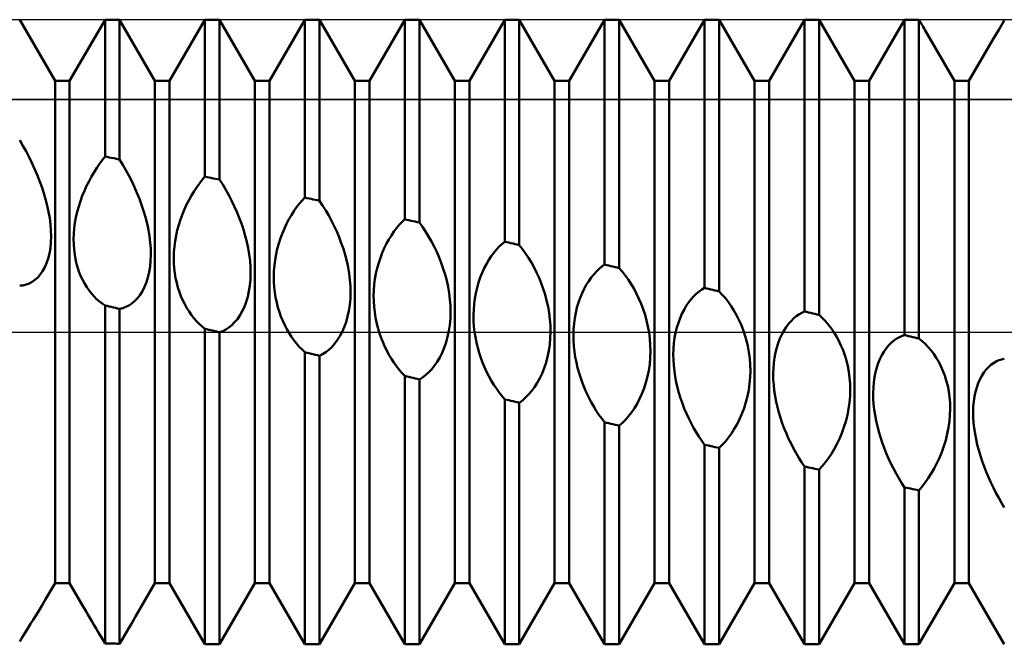
# Model space of a CAD drawing. Units: millimetres. Extents: x -26 to 147, y -37 to 53.
# Drawn here: x 56 to 64, y -2 to 2 of the extents above; entities that cross this region are included whole.
import ezdxf

# ---------------------------------------------------------------- set-up
doc = ezdxf.new("R2010")
doc.units = ezdxf.units.MM
doc.header["$LTSCALE"] = 5.35
doc.linetypes.add('LONGDASH_DASH', pattern=[0.85, 0.4, -0.2, 0.05, -0.2])
for name, color, linetype in [('1', 4, 'CONTINUOUS'), ('4', 2, 'LONGDASH_DASH'), ('CUT', 1, 'CONTINUOUS'), ('NOCUT', 7, 'CONTINUOUS'), ('SK4', 2, 'LONGDASH_DASH')]:
    doc.layers.add(name, color=color, linetype=linetype)

msp = doc.modelspace()

# ---------------------------------------------------------------- linework, layer by layer
at = {"layer": '1', "color": 4, "linetype": 'CONTINUOUS', "lineweight": 50}
for p, q in [((56.3416, 2.0095), (56.0584, 2.5)), ((56.4584, 2.0095), (56.7416, 2.5)), ((56.7416, 2.5), (56.8584, 2.5)), ((56.7416, 1.4045), (56.7416, 2.5)), ((57.1416, 2.0095), (56.8584, 2.5)), ((56.8584, 1.3815), (56.8584, 2.5)), ((57.2584, 2.0095), (57.5416, 2.5)), ((57.5416, 2.5), (57.6584, 2.5)), ((57.5416, 1.2438), (57.5416, 2.5)), ((57.9416, 2.0095), (57.6584, 2.5)), ((57.6584, 1.2197), (57.6584, 2.5)), ((58.0584, 2.0095), (58.3416, 2.5)), ((58.3416, 2.5), (58.4584, 2.5)), ((58.3416, 1.076), (58.3416, 2.5)), ((58.7416, 2.0095), (58.4584, 2.5)), ((58.4584, 1.051), (58.4584, 2.5)), ((58.8584, 2.0095), (59.1416, 2.5)), ((59.1416, 2.5), (59.2584, 2.5)), ((59.1416, 0.9021), (59.1416, 2.5)), ((59.5416, 2.0095), (59.2584, 2.5)), ((59.2584, 0.8762), (59.2584, 2.5)), ((59.6584, 2.0095), (59.9416, 2.5)), ((59.9416, 2.5), (60.0584, 2.5)), ((59.9416, 0.7229), (59.9416, 2.5)), ((60.3416, 2.0095), (60.0584, 2.5)), ((60.0584, 0.6963), (60.0584, 2.5)), ((60.4584, 2.0095), (60.7416, 2.5)), ((60.7416, 2.5), (60.8584, 2.5)), ((60.7416, 0.5394), (60.7416, 2.5)), ((61.1416, 2.0095), (60.8584, 2.5)), ((60.8584, 0.5123), (60.8584, 2.5)), ((61.2584, 2.0095), (61.5416, 2.5)), ((61.5416, 2.5), (61.6584, 2.5)), ((61.5416, 0.3529), (61.5416, 2.5)), ((61.9416, 2.0095), (61.6584, 2.5)), ((61.6584, 0.3254), (61.6584, 2.5)), ((62.0584, 2.0095), (62.3416, 2.5)), ((62.3416, 2.5), (62.4584, 2.5)), ((62.3416, 0.1643), (62.3416, 2.5)), ((62.7416, 2.0095), (62.4584, 2.5)), ((62.4584, 0.1367), (62.4584, 2.5)), ((62.8584, 2.0095), (63.1416, 2.5)), ((63.1416, 2.5), (63.1718, 2.5)), ((63.1416, -0.0252), (63.1416, 2.5)), ((63.1863, 2.5), (63.1718, 2.5)), ((63.2007, 2.5), (63.1863, 2.5)), ((63.2151, 2.5), (63.2007, 2.5)), ((63.2295, 2.5), (63.2151, 2.5)), ((63.244, 2.4999), (63.2295, 2.5)), ((63.2584, 2.4999), (63.244, 2.4999)), ((63.2652, 2.4882), (63.2584, 2.4999)), ((63.2584, -0.0529), (63.2584, 2.4999)), ((63.272, 2.4765), (63.2652, 2.4882)), ((63.2787, 2.4648), (63.272, 2.4765)), ((63.2854, 2.4532), (63.2787, 2.4648)), ((63.2921, 2.4416), (63.2854, 2.4532)), ((63.8976, 2.4198), (63.9193, 2.4562)), ((63.9193, 2.4562), (63.9416, 2.4934)), ((63.2988, 2.4301), (63.2921, 2.4416)), ((63.3054, 2.4187), (63.2988, 2.4301)), ((63.5416, 2.0095), (63.3054, 2.4187)), ((63.8559, 2.35), (63.8764, 2.3844)), ((63.8764, 2.3844), (63.8976, 2.4198)), ((63.8175, 2.2849), (63.8363, 2.3168)), ((63.8363, 2.3168), (63.8559, 2.35)), ((63.6584, 2.0095), (63.7998, 2.2543)), ((63.7998, 2.2543), (63.8175, 2.2849)), ((56.3416, 2.0095), (56.4584, 2.0095)), ((56.3416, -2.0095), (56.3416, 2.0095)), ((56.4584, -2.0095), (56.4584, 2.0095)), ((57.1416, 2.0095), (57.2584, 2.0095)), ((57.1416, -2.0095), (57.1416, 2.0095)), ((57.2584, -2.0095), (57.2584, 2.0095)), ((57.9416, 2.0095), (58.0584, 2.0095)), ((57.9416, -2.0095), (57.9416, 2.0095)), ((58.0584, -2.0095), (58.0584, 2.0095)), ((58.7416, 2.0095), (58.8584, 2.0095)), ((58.7416, -2.0095), (58.7416, 2.0095)), ((58.8584, -2.0095), (58.8584, 2.0095)), ((59.5416, 2.0095), (59.6584, 2.0095)), ((59.5416, -2.0095), (59.5416, 2.0095)), ((59.6584, -2.0095), (59.6584, 2.0095)), ((60.3416, 2.0095), (60.4584, 2.0095)), ((60.3416, -2.0095), (60.3416, 2.0095)), ((60.4584, -2.0095), (60.4584, 2.0095)), ((61.1416, 2.0095), (61.2584, 2.0095)), ((61.1416, -2.0095), (61.1416, 2.0095)), ((61.2584, -2.0095), (61.2584, 2.0095)), ((61.9416, 2.0095), (62.0584, 2.0095)), ((61.9416, -2.0095), (61.9416, 2.0095)), ((62.0584, -2.0095), (62.0584, 2.0095)), ((62.7416, 2.0095), (62.8584, 2.0095)), ((62.7416, -2.0095), (62.7416, 2.0095)), ((62.8584, -2.0095), (62.8584, 2.0095)), ((63.5416, 2.0095), (63.6584, 2.0095)), ((63.5416, -2.0095), (63.5416, 2.0095)), ((63.6584, -2.0095), (63.6584, 2.0095)), ((56.0841, 1.4915), (56.0584, 1.5355)), ((56.109, 1.4464), (56.0841, 1.4915)), ((56.133, 1.4004), (56.109, 1.4464)), ((56.156, 1.3536), (56.133, 1.4004)), ((56.1778, 1.3061), (56.156, 1.3536)), ((56.6753, 1.3143), (56.697, 1.3461)), ((56.697, 1.3461), (56.7192, 1.3763)), ((56.7192, 1.3763), (56.7416, 1.4045)), ((56.7583, 1.4013), (56.7416, 1.4045)), ((56.775, 1.398), (56.7583, 1.4013)), ((56.7917, 1.3947), (56.775, 1.398)), ((56.8083, 1.3914), (56.7917, 1.3947)), ((56.825, 1.3881), (56.8083, 1.3914)), ((56.8417, 1.3848), (56.825, 1.3881)), ((56.8584, 1.3815), (56.8417, 1.3848)), ((56.884, 1.3395), (56.8584, 1.3815)), ((56.1984, 1.2581), (56.1778, 1.3061)), ((56.6334, 1.2453), (56.654, 1.2806)), ((56.654, 1.2806), (56.6753, 1.3143)), ((56.9087, 1.2961), (56.884, 1.3395)), ((56.9326, 1.2517), (56.9087, 1.2961)), ((56.2176, 1.2097), (56.1984, 1.2581)), ((56.2353, 1.1611), (56.2176, 1.2097)), ((56.5945, 1.17), (56.6135, 1.2084)), ((56.6135, 1.2084), (56.6334, 1.2453)), ((56.9554, 1.2062), (56.9326, 1.2517)), ((56.9771, 1.16), (56.9554, 1.2062)), ((57.4756, 1.1596), (57.4972, 1.1896)), ((57.4972, 1.1896), (57.5193, 1.2177)), ((57.5193, 1.2177), (57.5416, 1.2438)), ((57.5583, 1.2404), (57.5416, 1.2438)), ((57.575, 1.2369), (57.5583, 1.2404)), ((57.5917, 1.2335), (57.575, 1.2369)), ((57.6083, 1.23), (57.5917, 1.2335)), ((57.625, 1.2266), (57.6083, 1.23)), ((57.6417, 1.2232), (57.625, 1.2266)), ((57.6584, 1.2197), (57.6417, 1.2232)), ((57.6839, 1.1797), (57.6584, 1.2197)), ((56.2516, 1.1118), (56.2353, 1.1611)), ((56.2663, 1.062), (56.2516, 1.1118)), ((56.5598, 1.0891), (56.5765, 1.1302)), ((56.5765, 1.1302), (56.5945, 1.17)), ((56.9975, 1.113), (56.9771, 1.16)), ((57.0166, 1.0655), (56.9975, 1.113)), ((57.4339, 1.094), (57.4544, 1.1277)), ((57.4544, 1.1277), (57.4756, 1.1596)), ((57.7086, 1.1382), (57.6839, 1.1797)), ((57.7323, 1.0955), (57.7086, 1.1382)), ((56.2792, 1.0118), (56.2663, 1.062)), ((56.5309, 1.0043), (56.5446, 1.0471)), ((56.5446, 1.0471), (56.5598, 1.0891)), ((57.0342, 1.0176), (57.0166, 1.0655)), ((57.3952, 1.0215), (57.4141, 1.0586)), ((57.4141, 1.0586), (57.4339, 1.094)), ((57.7551, 1.0517), (57.7323, 1.0955)), ((57.7767, 1.0068), (57.7551, 1.0517)), ((58.2757, 0.9984), (58.2973, 1.0263)), ((58.2973, 1.0263), (58.3193, 1.0522)), ((58.3193, 1.0522), (58.3416, 1.076)), ((58.3583, 1.0724), (58.3416, 1.076)), ((58.375, 1.0689), (58.3583, 1.0724)), ((58.3917, 1.0653), (58.375, 1.0689)), ((58.4083, 1.0617), (58.3917, 1.0653)), ((58.425, 1.0581), (58.4083, 1.0617)), ((58.4417, 1.0546), (58.425, 1.0581)), ((58.4584, 1.051), (58.4417, 1.0546)), ((58.4839, 1.0132), (58.4584, 1.051)), ((56.2901, 0.9614), (56.2792, 1.0118)), ((56.2989, 0.911), (56.2901, 0.9614)), ((56.509, 0.9167), (56.519, 0.9608)), ((56.519, 0.9608), (56.5309, 1.0043)), ((57.0504, 0.9688), (57.0342, 1.0176)), ((57.065, 0.9193), (57.0504, 0.9688)), ((57.3608, 0.9427), (57.3774, 0.9828)), ((57.3774, 0.9828), (57.3952, 1.0215)), ((57.797, 0.9611), (57.7767, 1.0068)), ((57.816, 0.9147), (57.797, 0.9611)), ((58.2341, 0.9365), (58.2546, 0.9684)), ((58.2546, 0.9684), (58.2757, 0.9984)), ((58.5085, 0.9738), (58.4839, 1.0132)), ((58.5323, 0.933), (58.5085, 0.9738)), ((56.3053, 0.861), (56.2989, 0.911)), ((56.4953, 0.8289), (56.501, 0.8726)), ((56.501, 0.8726), (56.509, 0.9167)), ((57.0778, 0.8693), (57.065, 0.9193)), ((57.0887, 0.8188), (57.0778, 0.8693)), ((57.3322, 0.8591), (57.3457, 0.9014)), ((57.3457, 0.9014), (57.3608, 0.9427)), ((57.8335, 0.8677), (57.816, 0.9147)), ((57.8496, 0.8197), (57.8335, 0.8677)), ((58.1956, 0.8671), (58.2144, 0.9027)), ((58.2144, 0.9027), (58.2341, 0.9365)), ((58.555, 0.8909), (58.5323, 0.933)), ((58.5766, 0.8477), (58.555, 0.8909)), ((59.0973, 0.8572), (59.1193, 0.8807)), ((59.1193, 0.8807), (59.1416, 0.9021)), ((59.1583, 0.8984), (59.1416, 0.9021)), ((59.175, 0.8947), (59.1583, 0.8984)), ((59.1917, 0.891), (59.175, 0.8947)), ((59.2083, 0.8873), (59.1917, 0.891)), ((59.225, 0.8836), (59.2083, 0.8873)), ((59.2417, 0.8799), (59.225, 0.8836)), ((59.2584, 0.8762), (59.2417, 0.8799)), ((59.2839, 0.8409), (59.2584, 0.8762)), ((56.309, 0.8118), (56.3053, 0.861)), ((56.3102, 0.7637), (56.309, 0.8118)), ((56.4916, 0.7856), (56.4953, 0.8289)), ((57.0974, 0.7682), (57.0887, 0.8188)), ((57.3104, 0.7719), (57.3204, 0.8159)), ((57.3204, 0.8159), (57.3322, 0.8591)), ((57.8641, 0.7708), (57.8496, 0.8197)), ((58.1462, 0.7502), (58.1613, 0.7906)), ((58.1613, 0.7906), (58.1778, 0.8296)), ((58.1778, 0.8296), (58.1956, 0.8671)), ((58.597, 0.8034), (58.5766, 0.8477)), ((58.6159, 0.7583), (58.597, 0.8034)), ((59.034, 0.7737), (59.0545, 0.8037)), ((59.0545, 0.8037), (59.0757, 0.8315)), ((59.0757, 0.8315), (59.0973, 0.8572)), ((59.3086, 0.8038), (59.2839, 0.8409)), ((59.3324, 0.7652), (59.3086, 0.8038)), ((56.304, 0.6719), (56.3085, 0.717)), ((56.3085, 0.717), (56.3102, 0.7637)), ((56.4902, 0.7429), (56.4916, 0.7856)), ((56.4909, 0.7009), (56.4902, 0.7429)), ((57.1037, 0.7176), (57.0974, 0.7682)), ((57.1074, 0.6676), (57.1037, 0.7176)), ((57.2968, 0.6836), (57.3025, 0.7276)), ((57.3025, 0.7276), (57.3104, 0.7719)), ((57.8769, 0.7211), (57.8641, 0.7708)), ((57.8877, 0.6708), (57.8769, 0.7211)), ((58.1328, 0.7086), (58.1462, 0.7502)), ((58.6335, 0.7124), (58.6159, 0.7583)), ((58.6496, 0.6653), (58.6335, 0.7124)), ((58.9954, 0.7077), (59.0143, 0.7417)), ((59.0143, 0.7417), (59.034, 0.7737)), ((59.3552, 0.7251), (59.3324, 0.7652)), ((59.3768, 0.6837), (59.3552, 0.7251)), ((59.9193, 0.7041), (59.9416, 0.7229)), ((59.9583, 0.7191), (59.9416, 0.7229)), ((59.975, 0.7153), (59.9583, 0.7191)), ((59.9917, 0.7115), (59.975, 0.7153)), ((60.0083, 0.7077), (59.9917, 0.7115)), ((56.2966, 0.6289), (56.304, 0.6719)), ((56.4937, 0.66), (56.4909, 0.7009)), ((56.4986, 0.6205), (56.4937, 0.66)), ((57.1085, 0.6186), (57.1074, 0.6676)), ((57.2918, 0.5963), (57.2932, 0.6397)), ((57.2932, 0.6397), (57.2968, 0.6836)), ((57.8963, 0.6202), (57.8877, 0.6708)), ((58.1111, 0.6221), (58.121, 0.6659)), ((58.121, 0.6659), (58.1328, 0.7086)), ((58.6641, 0.6171), (58.6496, 0.6653)), ((58.946, 0.5946), (58.9611, 0.6339)), ((58.9611, 0.6339), (58.9776, 0.6717)), ((58.9776, 0.6717), (58.9954, 0.7077)), ((59.3972, 0.6411), (59.3768, 0.6837)), ((59.4162, 0.5974), (59.3972, 0.6411)), ((59.8339, 0.6064), (59.8544, 0.6342)), ((59.8544, 0.6342), (59.8756, 0.6598)), ((59.8756, 0.6598), (59.8972, 0.6831)), ((59.8972, 0.6831), (59.9193, 0.7041)), ((60.025, 0.7039), (60.0083, 0.7077)), ((60.0417, 0.7001), (60.025, 0.7039)), ((60.0584, 0.6963), (60.0417, 0.7001)), ((60.0839, 0.6636), (60.0584, 0.6963)), ((60.1087, 0.6291), (60.0839, 0.6636)), ((56.2741, 0.5518), (56.2866, 0.5889)), ((56.2866, 0.5889), (56.2966, 0.6289)), ((56.5053, 0.5825), (56.4986, 0.6205)), ((56.5137, 0.5459), (56.5053, 0.5825)), ((57.1024, 0.5239), (57.1069, 0.5706)), ((57.1069, 0.5706), (57.1085, 0.6186)), ((57.2925, 0.5532), (57.2918, 0.5963)), ((57.2953, 0.5111), (57.2925, 0.5532)), ((57.9026, 0.5693), (57.8963, 0.6202)), ((57.9064, 0.5188), (57.9026, 0.5693)), ((58.0976, 0.5335), (58.1033, 0.5778)), ((58.1033, 0.5778), (58.1111, 0.6221)), ((58.6768, 0.568), (58.6641, 0.6171)), ((58.6876, 0.5181), (58.6768, 0.568)), ((58.9208, 0.5116), (58.9326, 0.5538)), ((58.9326, 0.5538), (58.946, 0.5946)), ((59.4338, 0.5528), (59.4162, 0.5974)), ((59.4499, 0.5069), (59.4338, 0.5528)), ((59.7952, 0.5442), (59.8141, 0.5764)), ((59.8141, 0.5764), (59.8339, 0.6064)), ((60.1325, 0.5929), (60.1087, 0.6291)), ((60.1553, 0.5551), (60.1325, 0.5929)), ((60.177, 0.5157), (60.1553, 0.5551)), ((56.223, 0.46), (56.242, 0.487)), ((56.242, 0.487), (56.2591, 0.5177)), ((56.2591, 0.5177), (56.2741, 0.5518)), ((56.5239, 0.5109), (56.5137, 0.5459)), ((56.5355, 0.4775), (56.5239, 0.5109)), ((56.5485, 0.4454), (56.5355, 0.4775)), ((57.0852, 0.4371), (57.0951, 0.4792)), ((57.0951, 0.4792), (57.1024, 0.5239)), ((57.3001, 0.4703), (57.2953, 0.5111)), ((57.9075, 0.469), (57.9064, 0.5188)), ((58.0926, 0.4452), (58.094, 0.4893)), ((58.094, 0.4893), (58.0976, 0.5335)), ((58.6963, 0.4675), (58.6876, 0.5181)), ((58.9109, 0.4682), (58.9208, 0.5116)), ((59.4645, 0.4597), (59.4499, 0.5069)), ((59.7457, 0.4355), (59.7608, 0.4735)), ((59.7608, 0.4735), (59.7774, 0.5098)), ((59.7774, 0.5098), (59.7952, 0.5442)), ((60.1974, 0.4751), (60.177, 0.5157)), ((60.2164, 0.4332), (60.1974, 0.4751)), ((60.6544, 0.461), (60.6755, 0.4842)), ((60.6755, 0.4842), (60.6972, 0.5049)), ((60.6972, 0.5049), (60.7193, 0.5234)), ((60.7193, 0.5234), (60.7416, 0.5394)), ((60.7583, 0.5356), (60.7416, 0.5394)), ((60.775, 0.5317), (60.7583, 0.5356)), ((60.7917, 0.5278), (60.775, 0.5317)), ((60.8083, 0.524), (60.7917, 0.5278)), ((60.825, 0.5201), (60.8083, 0.524)), ((60.8417, 0.5162), (60.825, 0.5201)), ((60.8584, 0.5123), (60.8417, 0.5162)), ((60.884, 0.4826), (60.8584, 0.5123)), ((60.9087, 0.4508), (60.884, 0.4826)), ((56.1337, 0.3881), (56.1576, 0.4007)), ((56.1576, 0.4007), (56.1806, 0.4169)), ((56.1806, 0.4169), (56.2025, 0.4366)), ((56.2025, 0.4366), (56.223, 0.46)), ((56.563, 0.4148), (56.5485, 0.4454)), ((56.5788, 0.3856), (56.563, 0.4148)), ((57.0579, 0.3612), (57.0727, 0.3977)), ((57.0727, 0.3977), (57.0852, 0.4371)), ((57.3068, 0.4307), (57.3001, 0.4703)), ((57.3152, 0.3924), (57.3068, 0.4307)), ((57.9014, 0.372), (57.9059, 0.42)), ((57.9059, 0.42), (57.9075, 0.469)), ((58.0933, 0.4013), (58.0926, 0.4452)), ((58.0962, 0.3582), (58.0933, 0.4013)), ((58.7026, 0.4165), (58.6963, 0.4675)), ((58.7064, 0.3657), (58.7026, 0.4165)), ((58.8974, 0.3798), (58.9031, 0.4242)), ((58.9031, 0.4242), (58.9109, 0.4682)), ((59.4773, 0.4113), (59.4645, 0.4597)), ((59.4881, 0.3619), (59.4773, 0.4113)), ((59.7204, 0.3545), (59.7322, 0.3958)), ((59.7322, 0.3958), (59.7457, 0.4355)), ((60.234, 0.3901), (60.2164, 0.4332)), ((60.5951, 0.3775), (60.614, 0.4076)), ((60.614, 0.4076), (60.6338, 0.4355)), ((60.6338, 0.4355), (60.6544, 0.461)), ((60.9326, 0.4172), (60.9087, 0.4508)), ((60.9554, 0.3818), (60.9326, 0.4172)), ((56.0584, 0.3711), (56.0839, 0.3734)), ((56.0839, 0.3734), (56.1091, 0.379)), ((56.1091, 0.379), (56.1337, 0.3881)), ((56.5959, 0.358), (56.5788, 0.3856)), ((56.614, 0.3319), (56.5959, 0.358)), ((56.6332, 0.3074), (56.614, 0.3319)), ((57.0221, 0.2978), (57.0409, 0.3277)), ((57.0409, 0.3277), (57.0579, 0.3612)), ((57.3253, 0.3556), (57.3152, 0.3924)), ((57.3368, 0.3202), (57.3253, 0.3556)), ((57.3498, 0.2861), (57.3368, 0.3202)), ((57.8843, 0.2818), (57.8942, 0.3257)), ((57.8942, 0.3257), (57.9014, 0.372)), ((58.101, 0.3161), (58.0962, 0.3582)), ((58.1076, 0.2752), (58.101, 0.3161)), ((58.7075, 0.3152), (58.7064, 0.3657)), ((58.8924, 0.2907), (58.8938, 0.3353)), ((58.8938, 0.3353), (58.8974, 0.3798)), ((59.4968, 0.3117), (59.4881, 0.3619)), ((59.7105, 0.3117), (59.7204, 0.3545)), ((60.2501, 0.3456), (60.234, 0.3901)), ((60.2647, 0.2997), (60.2501, 0.3456)), ((60.5607, 0.3104), (60.5773, 0.345)), ((60.5773, 0.345), (60.5951, 0.3775)), ((60.9771, 0.3448), (60.9554, 0.3818)), ((60.9975, 0.3063), (60.9771, 0.3448)), ((61.4755, 0.3058), (61.4972, 0.3239)), ((61.4972, 0.3239), (61.5192, 0.3396)), ((61.5192, 0.3396), (61.5416, 0.3529)), ((61.5583, 0.349), (61.5416, 0.3529)), ((61.575, 0.345), (61.5583, 0.349)), ((61.5917, 0.3411), (61.575, 0.345)), ((61.6083, 0.3372), (61.5917, 0.3411)), ((61.625, 0.3333), (61.6083, 0.3372)), ((61.6417, 0.3294), (61.625, 0.3333)), ((61.6584, 0.3254), (61.6417, 0.3294)), ((61.684, 0.2987), (61.6584, 0.3254)), ((56.6534, 0.2847), (56.6332, 0.3074)), ((56.6745, 0.2637), (56.6534, 0.2847)), ((56.6962, 0.2446), (56.6745, 0.2637)), ((56.7186, 0.2275), (56.6962, 0.2446)), ((56.9571, 0.2289), (56.98, 0.2484)), ((56.98, 0.2484), (57.0017, 0.2713)), ((57.0017, 0.2713), (57.0221, 0.2978)), ((57.3642, 0.2532), (57.3498, 0.2861)), ((57.3799, 0.2217), (57.3642, 0.2532)), ((57.8571, 0.2016), (57.8719, 0.2404)), ((57.8719, 0.2404), (57.8843, 0.2818)), ((58.116, 0.2354), (58.1076, 0.2752)), ((58.7014, 0.2163), (58.7058, 0.2654)), ((58.7058, 0.2654), (58.7075, 0.3152)), ((58.8931, 0.2461), (58.8924, 0.2907)), ((58.896, 0.2021), (58.8931, 0.2461)), ((59.5031, 0.2608), (59.4968, 0.3117)), ((59.5069, 0.2097), (59.5031, 0.2608)), ((59.6969, 0.2239), (59.7027, 0.2681)), ((59.7027, 0.2681), (59.7105, 0.3117)), ((60.2775, 0.2523), (60.2647, 0.2997)), ((60.2884, 0.2038), (60.2775, 0.2523)), ((60.532, 0.2355), (60.5456, 0.2739)), ((60.5456, 0.2739), (60.5607, 0.3104)), ((61.0165, 0.2664), (60.9975, 0.3063)), ((61.0341, 0.2252), (61.0165, 0.2664)), ((61.395, 0.2086), (61.4139, 0.2366)), ((61.4139, 0.2366), (61.4337, 0.2621)), ((61.4337, 0.2621), (61.4543, 0.2852)), ((61.4543, 0.2852), (61.4755, 0.3058)), ((61.7087, 0.2699), (61.684, 0.2987)), ((61.7326, 0.2391), (61.7087, 0.2699)), ((61.7554, 0.2064), (61.7326, 0.2391)), ((56.7416, 0.2123), (56.7186, 0.2275)), ((56.7583, 0.2084), (56.7416, 0.2123)), ((56.7416, -2.4933), (56.7416, 0.2123)), ((56.775, 0.2045), (56.7583, 0.2084)), ((56.7917, 0.2007), (56.775, 0.2045)), ((56.8083, 0.1968), (56.7917, 0.2007)), ((56.825, 0.1929), (56.8083, 0.1968)), ((56.8417, 0.189), (56.825, 0.1929)), ((56.8584, 0.1852), (56.8417, 0.189)), ((56.8584, 0.1852), (56.8838, 0.1911)), ((56.8584, -2.4952), (56.8584, 0.1852)), ((56.8838, 0.1911), (56.9088, 0.2003)), ((56.9088, 0.2003), (56.9333, 0.2128)), ((56.9333, 0.2128), (56.9571, 0.2289)), ((57.3968, 0.1916), (57.3799, 0.2217)), ((57.4148, 0.1629), (57.3968, 0.1916)), ((57.4339, 0.1358), (57.4148, 0.1629)), ((57.8215, 0.1331), (57.8402, 0.1657)), ((57.8402, 0.1657), (57.8571, 0.2016)), ((58.126, 0.1968), (58.116, 0.2354)), ((58.1375, 0.1596), (58.126, 0.1968)), ((58.1505, 0.1236), (58.1375, 0.1596)), ((58.6842, 0.123), (58.6941, 0.1686)), ((58.6941, 0.1686), (58.7014, 0.2163)), ((58.9008, 0.159), (58.896, 0.2021)), ((58.9074, 0.1168), (58.9008, 0.159)), ((59.5063, 0.1083), (59.508, 0.1589)), ((59.508, 0.1589), (59.5069, 0.2097)), ((59.692, 0.1345), (59.6934, 0.1794)), ((59.6934, 0.1794), (59.6969, 0.2239)), ((60.297, 0.1542), (60.2884, 0.2038)), ((60.5103, 0.1535), (60.5202, 0.1953)), ((60.5202, 0.1953), (60.532, 0.2355)), ((61.0503, 0.1824), (61.0341, 0.2252)), ((61.0649, 0.1379), (61.0503, 0.1824)), ((61.3606, 0.1455), (61.3772, 0.1782)), ((61.3772, 0.1782), (61.395, 0.2086)), ((61.7771, 0.1719), (61.7554, 0.2064)), ((61.7975, 0.1358), (61.7771, 0.1719)), ((62.3192, 0.1539), (62.3416, 0.1643)), ((62.3583, 0.1604), (62.3416, 0.1643)), ((62.375, 0.1564), (62.3583, 0.1604)), ((57.4539, 0.1102), (57.4339, 0.1358)), ((57.4749, 0.0864), (57.4539, 0.1102)), ((57.4965, 0.0643), (57.4749, 0.0864)), ((57.7795, 0.0779), (57.8012, 0.1038)), ((57.8012, 0.1038), (57.8215, 0.1331)), ((58.1648, 0.0886), (58.1505, 0.1236)), ((58.1804, 0.0549), (58.1648, 0.0886)), ((58.6571, 0.0388), (58.6718, 0.0797)), ((58.6718, 0.0797), (58.6842, 0.123)), ((58.9158, 0.0756), (58.9074, 0.1168)), ((59.5019, 0.0583), (59.5063, 0.1083)), ((59.6927, 0.0895), (59.692, 0.1345)), ((59.6955, 0.0448), (59.6927, 0.0895)), ((60.3034, 0.1037), (60.297, 0.1542)), ((60.3071, 0.0529), (60.3034, 0.1037)), ((60.4967, 0.0668), (60.5024, 0.1105)), ((60.5024, 0.1105), (60.5103, 0.1535)), ((61.0777, 0.092), (61.0649, 0.1379)), ((61.0885, 0.0446), (61.0777, 0.092)), ((61.3319, 0.0739), (61.3454, 0.1107)), ((61.3454, 0.1107), (61.3606, 0.1455)), ((61.8166, 0.0982), (61.7975, 0.1358)), ((61.8342, 0.0591), (61.8166, 0.0982)), ((62.214, 0.0641), (62.2338, 0.0872)), ((62.2338, 0.0872), (62.2543, 0.1077)), ((62.2543, 0.1077), (62.2755, 0.1256)), ((62.2755, 0.1256), (62.2972, 0.141)), ((62.2972, 0.141), (62.3192, 0.1539)), ((62.3917, 0.1525), (62.375, 0.1564)), ((62.4083, 0.1485), (62.3917, 0.1525)), ((62.425, 0.1446), (62.4083, 0.1485)), ((62.4417, 0.1406), (62.425, 0.1446)), ((62.4584, 0.1367), (62.4417, 0.1406)), ((62.484, 0.1132), (62.4584, 0.1367)), ((62.5087, 0.0874), (62.484, 0.1132)), ((62.5325, 0.0596), (62.5087, 0.0874)), ((57.5188, 0.044), (57.4965, 0.0643)), ((57.5416, 0.0257), (57.5188, 0.044)), ((57.5573, 0.022), (57.5416, 0.0257)), ((57.5416, -2.5), (57.5416, 0.0257)), ((57.5729, 0.0184), (57.5573, 0.022)), ((57.5886, 0.0147), (57.5729, 0.0184)), ((57.6043, 0.011), (57.5886, 0.0147)), ((57.6199, 0.0073), (57.6043, 0.011)), ((57.6356, 0.0037), (57.6199, 0.0073)), ((57.6512, 0), (57.6356, 0.0037)), ((57.6524, -0.0003), (57.6512, 0)), ((57.6584, -0.0017), (57.6837, 0.0076)), ((57.6837, 0.0076), (57.7087, 0.0202)), ((57.7087, 0.0202), (57.7331, 0.0361)), ((57.7331, 0.0361), (57.7567, 0.0553)), ((57.7567, 0.0553), (57.7795, 0.0779)), ((58.1973, 0.0225), (58.1804, 0.0549)), ((58.2152, -0.0087), (58.1973, 0.0225)), ((58.6214, -0.0345), (58.6401, 0.0006)), ((58.6401, 0.0006), (58.6571, 0.0388)), ((58.9258, 0.0355), (58.9158, 0.0756)), ((58.9373, -0.0034), (58.9258, 0.0355)), ((59.4847, -0.0377), (59.4946, 0.0094)), ((59.4946, 0.0094), (59.5019, 0.0583)), ((59.7003, 0.0008), (59.6955, 0.0448)), ((59.707, -0.0424), (59.7003, 0.0008)), ((60.3066, -0.049), (60.3082, 0.0019)), ((60.3082, 0.0019), (60.3071, 0.0529)), ((60.4917, -0.0223), (60.4931, 0.0225)), ((60.4931, 0.0225), (60.4967, 0.0668)), ((61.0972, -0.0041), (61.0885, 0.0446)), ((61.3101, -0.0056), (61.3201, 0.0351)), ((61.3201, 0.0351), (61.3319, 0.0739)), ((61.8503, 0.0182), (61.8342, 0.0591)), ((61.8649, -0.0244), (61.8503, 0.0182)), ((62.1606, -0.0202), (62.1772, 0.0104)), ((62.1772, 0.0104), (62.1951, 0.0385)), ((62.1951, 0.0385), (62.214, 0.0641)), ((62.5553, 0.0298), (62.5325, 0.0596)), ((62.577, -0.0019), (62.5553, 0.0298)), ((57.6536, -0.0006), (57.6524, -0.0003)), ((57.6584, -0.0017), (57.6536, -0.0006)), ((57.6584, -2.5), (57.6584, -0.0017)), ((58.2343, -0.0383), (58.2152, -0.0087)), ((58.2542, -0.0665), (58.2343, -0.0383)), ((58.2751, -0.0932), (58.2542, -0.0665)), ((58.5795, -0.0951), (58.6011, -0.0664)), ((58.6011, -0.0664), (58.6214, -0.0345)), ((58.9503, -0.0413), (58.9373, -0.0034)), ((58.9646, -0.0782), (58.9503, -0.0413)), ((58.9803, -0.114), (58.9646, -0.0782)), ((59.4723, -0.0827), (59.4847, -0.0377)), ((59.7154, -0.0847), (59.707, -0.0424)), ((60.3022, -0.0997), (60.3066, -0.049)), ((60.4924, -0.0675), (60.4917, -0.0223)), ((60.4953, -0.1126), (60.4924, -0.0675)), ((61.1036, -0.0538), (61.0972, -0.0041)), ((61.1073, -0.1042), (61.1036, -0.0538)), ((61.2965, -0.0906), (61.3023, -0.0476)), ((61.3023, -0.0476), (61.3101, -0.0056)), ((61.8777, -0.0688), (61.8649, -0.0244)), ((61.8886, -0.1147), (61.8777, -0.0688)), ((62.1319, -0.0881), (62.1455, -0.0531)), ((62.1455, -0.0531), (62.1606, -0.0202)), ((62.5974, -0.0354), (62.577, -0.0019)), ((62.6164, -0.0706), (62.5974, -0.0354)), ((62.634, -0.1074), (62.6164, -0.0706)), ((63.0338, -0.0883), (63.0544, -0.0705)), ((63.0544, -0.0705), (63.0756, -0.0553)), ((63.0756, -0.0553), (63.0972, -0.0427)), ((63.0972, -0.0427), (63.1193, -0.0327)), ((63.1193, -0.0327), (63.1416, -0.0252)), ((63.1583, -0.0291), (63.1416, -0.0252)), ((63.175, -0.0331), (63.1583, -0.0291)), ((63.1917, -0.037), (63.175, -0.0331)), ((63.2083, -0.041), (63.1917, -0.037)), ((63.225, -0.045), (63.2083, -0.041)), ((63.2417, -0.0489), (63.225, -0.045)), ((63.2584, -0.0529), (63.2417, -0.0489)), ((63.2839, -0.0731), (63.2584, -0.0529)), ((63.3086, -0.0956), (63.2839, -0.0731)), ((58.2966, -0.1181), (58.2751, -0.0932)), ((58.3188, -0.1413), (58.2966, -0.1181)), ((58.3416, -0.1626), (58.3188, -0.1413)), ((58.5087, -0.1619), (58.533, -0.1429)), ((58.533, -0.1429), (58.5567, -0.1207)), ((58.5567, -0.1207), (58.5795, -0.0951)), ((58.9971, -0.1487), (58.9803, -0.114)), ((59.0151, -0.1821), (58.9971, -0.1487)), ((59.4405, -0.1659), (59.4575, -0.1255)), ((59.4575, -0.1255), (59.4723, -0.0827)), ((59.7254, -0.1261), (59.7154, -0.0847)), ((59.737, -0.1665), (59.7254, -0.1261)), ((60.2849, -0.1977), (60.2949, -0.1495)), ((60.2949, -0.1495), (60.3022, -0.0997)), ((60.5001, -0.1571), (60.4953, -0.1126)), ((60.5068, -0.2011), (60.5001, -0.1571)), ((61.1068, -0.2059), (61.1084, -0.155)), ((61.1084, -0.155), (61.1073, -0.1042)), ((61.2915, -0.1789), (61.293, -0.1344)), ((61.293, -0.1344), (61.2965, -0.0906)), ((61.8973, -0.1622), (61.8886, -0.1147)), ((62.1102, -0.1646), (62.1201, -0.1253)), ((62.1201, -0.1253), (62.1319, -0.0881)), ((62.6502, -0.1461), (62.634, -0.1074)), ((62.6648, -0.1867), (62.6502, -0.1461)), ((62.9608, -0.1859), (62.9773, -0.1576)), ((62.9773, -0.1576), (62.9952, -0.1319)), ((62.9952, -0.1319), (63.0141, -0.1088)), ((63.0141, -0.1088), (63.0338, -0.0883)), ((63.3325, -0.1203), (63.3086, -0.0956)), ((63.3552, -0.1471), (63.3325, -0.1203)), ((63.3769, -0.1759), (63.3552, -0.1471)), ((58.3583, -0.1665), (58.3416, -0.1626)), ((58.3416, -2.5), (58.3416, -0.1626)), ((58.375, -0.1705), (58.3583, -0.1665)), ((58.3917, -0.1744), (58.375, -0.1705)), ((58.4083, -0.1784), (58.3917, -0.1744)), ((58.425, -0.1823), (58.4083, -0.1784)), ((58.4417, -0.1863), (58.425, -0.1823)), ((58.4584, -0.1902), (58.4417, -0.1863)), ((58.4584, -0.1902), (58.4837, -0.1776)), ((58.4584, -2.5), (58.4584, -0.1902)), ((58.4837, -0.1776), (58.5087, -0.1619)), ((59.0342, -0.2142), (59.0151, -0.1821)), ((59.0542, -0.2449), (59.0342, -0.2142)), ((59.4014, -0.2378), (59.4217, -0.2034)), ((59.4217, -0.2034), (59.4405, -0.1659)), ((59.7499, -0.206), (59.737, -0.1665)), ((59.7643, -0.2446), (59.7499, -0.206)), ((60.2725, -0.2442), (60.2849, -0.1977)), ((60.5152, -0.2443), (60.5068, -0.2011)), ((61.1023, -0.2569), (61.1068, -0.2059)), ((61.2923, -0.224), (61.2915, -0.1789)), ((61.2951, -0.2692), (61.2923, -0.224)), ((61.9036, -0.2109), (61.8973, -0.1622)), ((61.9074, -0.2605), (61.9036, -0.2109)), ((62.0966, -0.2474), (62.1023, -0.2055)), ((62.1023, -0.2055), (62.1102, -0.1646)), ((62.6776, -0.2291), (62.6648, -0.1867)), ((62.6884, -0.2734), (62.6776, -0.2291)), ((62.9321, -0.2498), (62.9456, -0.2167)), ((62.9456, -0.2167), (62.9608, -0.1859)), ((63.3973, -0.2066), (63.3769, -0.1759)), ((63.4163, -0.2391), (63.3973, -0.2066)), ((63.8545, -0.2483), (63.8756, -0.2359)), ((63.8756, -0.2359), (63.8973, -0.2262)), ((63.8973, -0.2262), (63.9193, -0.2191)), ((63.9193, -0.2191), (63.9416, -0.2145)), ((59.075, -0.2742), (59.0542, -0.2449)), ((59.0966, -0.3018), (59.075, -0.2742)), ((59.1188, -0.3277), (59.0966, -0.3018)), ((59.3332, -0.3228), (59.3569, -0.2976)), ((59.3569, -0.2976), (59.3797, -0.2692)), ((59.3797, -0.2692), (59.4014, -0.2378)), ((59.78, -0.2823), (59.7643, -0.2446)), ((59.7969, -0.3189), (59.78, -0.2823)), ((60.2407, -0.331), (60.2577, -0.2887)), ((60.2577, -0.2887), (60.2725, -0.2442)), ((60.5252, -0.2868), (60.5152, -0.2443)), ((60.5368, -0.3284), (60.5252, -0.2868)), ((61.0851, -0.3565), (61.095, -0.3074)), ((61.095, -0.3074), (61.1023, -0.2569)), ((61.2999, -0.314), (61.2951, -0.2692)), ((61.3066, -0.3585), (61.2999, -0.314)), ((61.9068, -0.3614), (61.9085, -0.3107)), ((61.9085, -0.3107), (61.9074, -0.2605)), ((62.0916, -0.3344), (62.093, -0.2905)), ((62.093, -0.2905), (62.0966, -0.2474)), ((62.6971, -0.3192), (62.6884, -0.2734)), ((62.9104, -0.3228), (62.9203, -0.2852)), ((62.9203, -0.2852), (62.9321, -0.2498)), ((63.4338, -0.2733), (63.4163, -0.2391)), ((63.45, -0.3096), (63.4338, -0.2733)), ((63.4645, -0.3479), (63.45, -0.3096)), ((63.7775, -0.3247), (63.7953, -0.3015)), ((63.7953, -0.3015), (63.8142, -0.2811)), ((63.8142, -0.2811), (63.8339, -0.2633)), ((63.8339, -0.2633), (63.8545, -0.2483)), ((59.1416, -0.3519), (59.1188, -0.3277)), ((59.1583, -0.3558), (59.1416, -0.3519)), ((59.1416, -2.5), (59.1416, -0.3519)), ((59.175, -0.3598), (59.1583, -0.3558)), ((59.1917, -0.3637), (59.175, -0.3598)), ((59.2083, -0.3676), (59.1917, -0.3637)), ((59.225, -0.3716), (59.2083, -0.3676)), ((59.2417, -0.3755), (59.225, -0.3716)), ((59.2584, -0.3794), (59.2417, -0.3755)), ((59.2584, -0.3794), (59.2838, -0.3636)), ((59.2584, -2.5), (59.2584, -0.3794)), ((59.2838, -0.3636), (59.3087, -0.3448)), ((59.3087, -0.3448), (59.3332, -0.3228)), ((59.8149, -0.3545), (59.7969, -0.3189)), ((59.834, -0.3888), (59.8149, -0.3545)), ((59.854, -0.4219), (59.834, -0.3888)), ((60.2015, -0.4074), (60.2219, -0.3706)), ((60.2219, -0.3706), (60.2407, -0.331)), ((60.5498, -0.3692), (60.5368, -0.3284)), ((60.5642, -0.4093), (60.5498, -0.3692)), ((61.0726, -0.4041), (61.0851, -0.3565)), ((61.315, -0.4024), (61.3066, -0.3585)), ((61.9024, -0.4124), (61.9068, -0.3614)), ((62.0923, -0.3791), (62.0916, -0.3344)), ((62.0951, -0.4241), (62.0923, -0.3791)), ((62.7034, -0.3667), (62.6971, -0.3192)), ((62.7072, -0.4152), (62.7034, -0.3667)), ((62.8968, -0.4029), (62.9025, -0.3622)), ((62.9025, -0.3622), (62.9104, -0.3228)), ((63.4773, -0.3882), (63.4645, -0.3479)), ((63.4882, -0.4304), (63.4773, -0.3882)), ((63.7323, -0.41), (63.7458, -0.3791)), ((63.7458, -0.3791), (63.7609, -0.3506)), ((63.7609, -0.3506), (63.7775, -0.3247)), ((59.8749, -0.4536), (59.854, -0.4219)), ((59.8965, -0.4837), (59.8749, -0.4536)), ((60.1332, -0.5004), (60.157, -0.4724)), ((60.157, -0.4724), (60.1798, -0.4414)), ((60.1798, -0.4414), (60.2015, -0.4074)), ((60.5798, -0.4487), (60.5642, -0.4093)), ((60.5968, -0.4871), (60.5798, -0.4487)), ((61.0408, -0.4941), (61.0578, -0.45)), ((61.0578, -0.45), (61.0726, -0.4041)), ((61.3251, -0.4457), (61.315, -0.4024)), ((61.3366, -0.4882), (61.3251, -0.4457)), ((61.8851, -0.5129), (61.8951, -0.4632)), ((61.8951, -0.4632), (61.9024, -0.4124)), ((62.0999, -0.469), (62.0951, -0.4241)), ((62.1066, -0.5136), (62.0999, -0.469)), ((62.7066, -0.5147), (62.7083, -0.4646)), ((62.7083, -0.4646), (62.7072, -0.4152)), ((62.8918, -0.488), (62.8932, -0.4449)), ((62.8932, -0.4449), (62.8968, -0.4029)), ((63.4968, -0.4745), (63.4882, -0.4304)), ((63.7106, -0.4792), (63.7206, -0.4434)), ((63.7206, -0.4434), (63.7323, -0.41)), ((59.9188, -0.5123), (59.8965, -0.4837)), ((59.9416, -0.5391), (59.9188, -0.5123)), ((59.9583, -0.543), (59.9416, -0.5391)), ((59.9416, -2.5), (59.9416, -0.5391)), ((59.975, -0.5469), (59.9583, -0.543)), ((59.9917, -0.5507), (59.975, -0.5469)), ((60.0083, -0.5546), (59.9917, -0.5507)), ((60.0584, -0.5662), (60.0838, -0.5473)), ((60.0838, -0.5473), (60.1088, -0.5254)), ((60.1088, -0.5254), (60.1332, -0.5004)), ((60.6148, -0.5245), (60.5968, -0.4871)), ((60.6339, -0.5609), (60.6148, -0.5245)), ((61.0016, -0.5745), (61.022, -0.5356)), ((61.022, -0.5356), (61.0408, -0.4941)), ((61.3496, -0.5302), (61.3366, -0.4882)), ((61.364, -0.5716), (61.3496, -0.5302)), ((61.8727, -0.5614), (61.8851, -0.5129)), ((62.1151, -0.5579), (62.1066, -0.5136)), ((62.7022, -0.5654), (62.7066, -0.5147)), ((62.8925, -0.5321), (62.8918, -0.488)), ((62.8953, -0.5766), (62.8925, -0.5321)), ((63.5031, -0.5204), (63.4968, -0.4745)), ((63.5069, -0.5675), (63.5031, -0.5204)), ((63.697, -0.5561), (63.7028, -0.5169)), ((63.7028, -0.5169), (63.7106, -0.4792)), ((60.025, -0.5585), (60.0083, -0.5546)), ((60.0417, -0.5623), (60.025, -0.5585)), ((60.0584, -0.5662), (60.0417, -0.5623)), ((60.0584, -2.5), (60.0584, -0.5662)), ((60.6539, -0.5961), (60.6339, -0.5609)), ((60.6748, -0.63), (60.6539, -0.5961)), ((60.6965, -0.6626), (60.6748, -0.63)), ((60.957, -0.6443), (60.9799, -0.6108)), ((60.9799, -0.6108), (61.0016, -0.5745)), ((61.3797, -0.6123), (61.364, -0.5716)), ((61.3966, -0.6523), (61.3797, -0.6123)), ((61.8408, -0.6539), (61.8578, -0.6085)), ((61.8578, -0.6085), (61.8727, -0.5614)), ((62.1251, -0.6018), (62.1151, -0.5579)), ((62.1366, -0.645), (62.1251, -0.6018)), ((62.685, -0.6661), (62.6949, -0.6161)), ((62.6949, -0.6161), (62.7022, -0.5654)), ((62.9002, -0.6212), (62.8953, -0.5766)), ((62.9068, -0.6658), (62.9002, -0.6212)), ((63.5064, -0.6649), (63.508, -0.6157)), ((63.508, -0.6157), (63.5069, -0.5675)), ((63.6921, -0.6388), (63.6935, -0.5968)), ((63.6935, -0.5968), (63.697, -0.5561)), ((60.7188, -0.6936), (60.6965, -0.6626)), ((60.7416, -0.723), (60.7188, -0.6936)), ((60.8838, -0.7276), (60.9088, -0.7027)), ((60.9088, -0.7027), (60.9333, -0.675)), ((60.9333, -0.675), (60.957, -0.6443)), ((61.4147, -0.6914), (61.3966, -0.6523)), ((61.4338, -0.7296), (61.4147, -0.6914)), ((61.8017, -0.738), (61.822, -0.6971)), ((61.822, -0.6971), (61.8408, -0.6539)), ((62.1496, -0.6878), (62.1366, -0.645)), ((62.164, -0.7302), (62.1496, -0.6878)), ((62.6725, -0.7152), (62.685, -0.6661)), ((62.9153, -0.7102), (62.9068, -0.6658)), ((63.5019, -0.7151), (63.5064, -0.6649)), ((63.6928, -0.682), (63.6921, -0.6388)), ((63.6956, -0.7258), (63.6928, -0.682)), ((60.7583, -0.7268), (60.7416, -0.723)), ((60.7416, -2.5), (60.7416, -0.723)), ((60.775, -0.7306), (60.7583, -0.7268)), ((60.7917, -0.7343), (60.775, -0.7306)), ((60.8083, -0.7381), (60.7917, -0.7343)), ((60.825, -0.7419), (60.8083, -0.7381)), ((60.8417, -0.7457), (60.825, -0.7419)), ((60.8584, -0.7495), (60.8417, -0.7457)), ((60.8584, -0.7495), (60.8838, -0.7276)), ((60.8584, -2.5), (60.8584, -0.7495)), ((61.4539, -0.7667), (61.4338, -0.7296)), ((61.4748, -0.8027), (61.4539, -0.7667)), ((61.7571, -0.8122), (61.7799, -0.7763)), ((61.7799, -0.7763), (61.8017, -0.738)), ((62.1797, -0.7721), (62.164, -0.7302)), ((62.1967, -0.8133), (62.1797, -0.7721)), ((62.6407, -0.8097), (62.6577, -0.7631)), ((62.6577, -0.7631), (62.6725, -0.7152)), ((62.9253, -0.7543), (62.9153, -0.7102)), ((62.9368, -0.798), (62.9253, -0.7543)), ((63.4847, -0.8154), (63.4946, -0.7655)), ((63.4946, -0.7655), (63.5019, -0.7151)), ((63.7004, -0.7699), (63.6956, -0.7258)), ((63.7071, -0.8142), (63.7004, -0.7699)), ((61.4965, -0.8374), (61.4748, -0.8027)), ((61.5187, -0.8707), (61.4965, -0.8374)), ((61.7088, -0.8758), (61.7333, -0.8454)), ((61.7333, -0.8454), (61.7571, -0.8122)), ((62.2147, -0.8539), (62.1967, -0.8133)), ((62.2338, -0.8937), (62.2147, -0.8539)), ((62.6016, -0.8968), (62.6219, -0.8543)), ((62.6219, -0.8543), (62.6407, -0.8097)), ((62.9498, -0.8414), (62.9368, -0.798)), ((62.9642, -0.8845), (62.9498, -0.8414)), ((63.4575, -0.9133), (63.4723, -0.8648)), ((63.4723, -0.8648), (63.4847, -0.8154)), ((63.7155, -0.8584), (63.7071, -0.8142)), ((63.7255, -0.9026), (63.7155, -0.8584)), ((61.5416, -0.9025), (61.5187, -0.8707)), ((61.5583, -0.9062), (61.5416, -0.9025)), ((61.5416, -2.5), (61.5416, -0.9025)), ((61.575, -0.9099), (61.5583, -0.9062)), ((61.5917, -0.9135), (61.575, -0.9099)), ((61.6083, -0.9172), (61.5917, -0.9135)), ((61.625, -0.9209), (61.6083, -0.9172)), ((61.6417, -0.9246), (61.625, -0.9209)), ((61.6584, -0.9283), (61.6417, -0.9246)), ((61.6584, -0.9283), (61.6838, -0.9034)), ((61.6584, -2.5), (61.6584, -0.9283)), ((61.6838, -0.9034), (61.7088, -0.8758)), ((62.2539, -0.9325), (62.2338, -0.8937)), ((62.2748, -0.9704), (62.2539, -0.9325)), ((62.557, -0.975), (62.5799, -0.9371)), ((62.5799, -0.9371), (62.6016, -0.8968)), ((62.9799, -0.9273), (62.9642, -0.8845)), ((62.9968, -0.9696), (62.9799, -0.9273)), ((63.4405, -0.9608), (63.4575, -0.9133)), ((63.7371, -0.9464), (63.7255, -0.9026)), ((62.2965, -1.007), (62.2748, -0.9704)), ((62.3187, -1.0424), (62.2965, -1.007)), ((62.5088, -1.0433), (62.5332, -1.0105)), ((62.5332, -1.0105), (62.557, -0.975)), ((63.0148, -1.0113), (62.9968, -0.9696)), ((63.0339, -1.0524), (63.0148, -1.0113)), ((63.4014, -1.0504), (63.4218, -1.0065)), ((63.4218, -1.0065), (63.4405, -0.9608)), ((63.75, -0.9901), (63.7371, -0.9464)), ((63.7644, -1.0338), (63.75, -0.9901)), ((62.3416, -1.0764), (62.3187, -1.0424)), ((62.3583, -1.0799), (62.3416, -1.0764)), ((62.3416, -2.5), (62.3416, -1.0764)), ((62.375, -1.0835), (62.3583, -1.0799)), ((62.3917, -1.087), (62.375, -1.0835)), ((62.4083, -1.0906), (62.3917, -1.087)), ((62.425, -1.0941), (62.4083, -1.0906)), ((62.4417, -1.0977), (62.425, -1.0941)), ((62.4584, -1.1012), (62.4417, -1.0977)), ((62.4584, -1.1012), (62.4838, -1.0736)), ((62.4584, -2.5), (62.4584, -1.1012)), ((62.4838, -1.0736), (62.5088, -1.0433)), ((63.0539, -1.0927), (63.0339, -1.0524)), ((63.0749, -1.1322), (63.0539, -1.0927)), ((63.3569, -1.1321), (63.3797, -1.0922)), ((63.3797, -1.0922), (63.4014, -1.0504)), ((63.7801, -1.0772), (63.7644, -1.0338)), ((63.7969, -1.1203), (63.7801, -1.0772)), ((63.0965, -1.1706), (63.0749, -1.1322)), ((63.1188, -1.2079), (63.0965, -1.1706)), ((63.3088, -1.2047), (63.3332, -1.1696)), ((63.3332, -1.1696), (63.3569, -1.1321)), ((63.815, -1.163), (63.7969, -1.1203)), ((63.834, -1.2052), (63.815, -1.163)), ((63.1416, -1.2438), (63.1188, -1.2079)), ((63.1583, -1.2472), (63.1416, -1.2438)), ((63.1416, -2.5), (63.1416, -1.2438)), ((63.175, -1.2506), (63.1583, -1.2472)), ((63.1917, -1.2541), (63.175, -1.2506)), ((63.2083, -1.2575), (63.1917, -1.2541)), ((63.225, -1.2609), (63.2083, -1.2575)), ((63.2417, -1.2643), (63.225, -1.2609)), ((63.2584, -1.2677), (63.2838, -1.2374)), ((63.2838, -1.2374), (63.3088, -1.2047)), ((63.854, -1.2467), (63.834, -1.2052)), ((63.8749, -1.2876), (63.854, -1.2467)), ((63.2584, -1.2677), (63.2417, -1.2643)), ((63.2584, -2.5), (63.2584, -1.2677)), ((63.8965, -1.3275), (63.8749, -1.2876)), ((63.9188, -1.3664), (63.8965, -1.3275)), ((63.9416, -1.4041), (63.9188, -1.3664)), ((56.2633, -2.1451), (56.3416, -2.0095)), ((56.3416, -2.0095), (56.4584, -2.0095)), ((56.5618, -2.1887), (56.4584, -2.0095)), ((56.9863, -2.2784), (57.1416, -2.0095)), ((57.1416, -2.0095), (57.2584, -2.0095)), ((57.5416, -2.5), (57.2584, -2.0095)), ((57.6584, -2.5), (57.9416, -2.0095)), ((57.9416, -2.0095), (58.0584, -2.0095)), ((58.3416, -2.5), (58.0584, -2.0095)), ((58.4584, -2.5), (58.7416, -2.0095)), ((58.7416, -2.0095), (58.8584, -2.0095)), ((59.1416, -2.5), (58.8584, -2.0095)), ((59.2584, -2.5), (59.5416, -2.0095)), ((59.5416, -2.0095), (59.6584, -2.0095)), ((59.9416, -2.5), (59.6584, -2.0095)), ((60.0584, -2.5), (60.3416, -2.0095)), ((60.3416, -2.0095), (60.4584, -2.0095)), ((60.7416, -2.5), (60.4584, -2.0095)), ((60.8584, -2.5), (61.1416, -2.0095)), ((61.1416, -2.0095), (61.2584, -2.0095)), ((61.5416, -2.5), (61.2584, -2.0095)), ((61.6584, -2.5), (61.9416, -2.0095)), ((61.9416, -2.0095), (62.0584, -2.0095)), ((62.3416, -2.5), (62.0584, -2.0095)), ((62.4584, -2.5), (62.7416, -2.0095)), ((62.7416, -2.0095), (62.8584, -2.0095)), ((63.1416, -2.5), (62.8584, -2.0095)), ((63.2584, -2.5), (63.5416, -2.0095)), ((63.5416, -2.0095), (63.6584, -2.0095)), ((63.9416, -2.5), (63.6584, -2.0095)), ((56.2197, -2.2178), (56.2354, -2.1921)), ((56.2354, -2.1921), (56.25, -2.1678)), ((56.25, -2.1678), (56.2633, -2.1451)), ((56.5754, -2.2119), (56.5618, -2.1887)), ((56.1659, -2.3044), (56.1849, -2.274)), ((56.1849, -2.274), (56.2029, -2.2452)), ((56.2029, -2.2452), (56.2197, -2.2178)), ((56.5897, -2.2364), (56.5754, -2.2119)), ((56.6047, -2.2619), (56.5897, -2.2364)), ((56.6204, -2.2883), (56.6047, -2.2619)), ((56.97, -2.3066), (56.9863, -2.2784)), ((56.1252, -2.3694), (56.146, -2.3362)), ((56.146, -2.3362), (56.1659, -2.3044)), ((56.6366, -2.3157), (56.6204, -2.2883)), ((56.6533, -2.3438), (56.6366, -2.3157)), ((56.6704, -2.3726), (56.6533, -2.3438)), ((56.9352, -2.3659), (56.9529, -2.3358)), ((56.9529, -2.3358), (56.97, -2.3066)), ((56.0584, -2.4763), (56.0813, -2.4395)), ((56.0813, -2.4395), (56.1036, -2.4038)), ((56.1036, -2.4038), (56.1252, -2.3694)), ((56.6878, -2.4021), (56.6704, -2.3726)), ((56.7056, -2.4321), (56.6878, -2.4021)), ((56.7235, -2.4625), (56.7056, -2.4321)), ((56.8784, -2.4617), (56.8978, -2.4289)), ((56.8978, -2.4289), (56.9168, -2.397)), ((56.9168, -2.397), (56.9352, -2.3659)), ((56.7416, -2.4933), (56.7235, -2.4625)), ((56.7583, -2.4936), (56.7416, -2.4933)), ((56.775, -2.4939), (56.7583, -2.4936)), ((56.7917, -2.4942), (56.775, -2.4939)), ((56.8083, -2.4944), (56.7917, -2.4942)), ((56.825, -2.4947), (56.8083, -2.4944)), ((56.8417, -2.495), (56.825, -2.4947)), ((56.8584, -2.4952), (56.8417, -2.495)), ((56.8584, -2.4952), (56.8784, -2.4617)), ((57.5416, -2.5), (57.6584, -2.5)), ((58.3416, -2.5), (58.4584, -2.5)), ((59.1416, -2.5), (59.2584, -2.5)), ((59.9416, -2.5), (60.0584, -2.5)), ((60.7416, -2.5), (60.8584, -2.5)), ((61.5416, -2.5), (61.6584, -2.5)), ((62.3416, -2.5), (62.4584, -2.5)), ((63.1416, -2.5), (63.2584, -2.5))]:
    msp.add_line(p, q, dxfattribs=at)
at = {"layer": '4', "color": 2, "linetype": 'LONGDASH_DASH', "lineweight": 25}
msp.add_line((27, 0), (70, 0), dxfattribs=at)
at = {"layer": 'CUT', "color": 1, "linetype": 'CONTINUOUS', "lineweight": 25}
for p, q in [((67.6, 2.5), (52, 2.5)), ((52, 1.8603), (69.9378, 1.8603))]:
    msp.add_line(p, q, dxfattribs=at)
at = {"layer": 'NOCUT', "color": 7, "linetype": 'CONTINUOUS', "lineweight": 25}
for p, q in [((69.9378, 1.8603), (52, 1.8603)), ((46.0227, 0), (70, 0))]:
    msp.add_line(p, q, dxfattribs=at)
at = {"layer": 'SK4', "color": 2, "linetype": 'LONGDASH_DASH', "lineweight": 25}
msp.add_line((-5, 0), (75, 0), dxfattribs=at)

doc.saveas('drawing.dxf')
